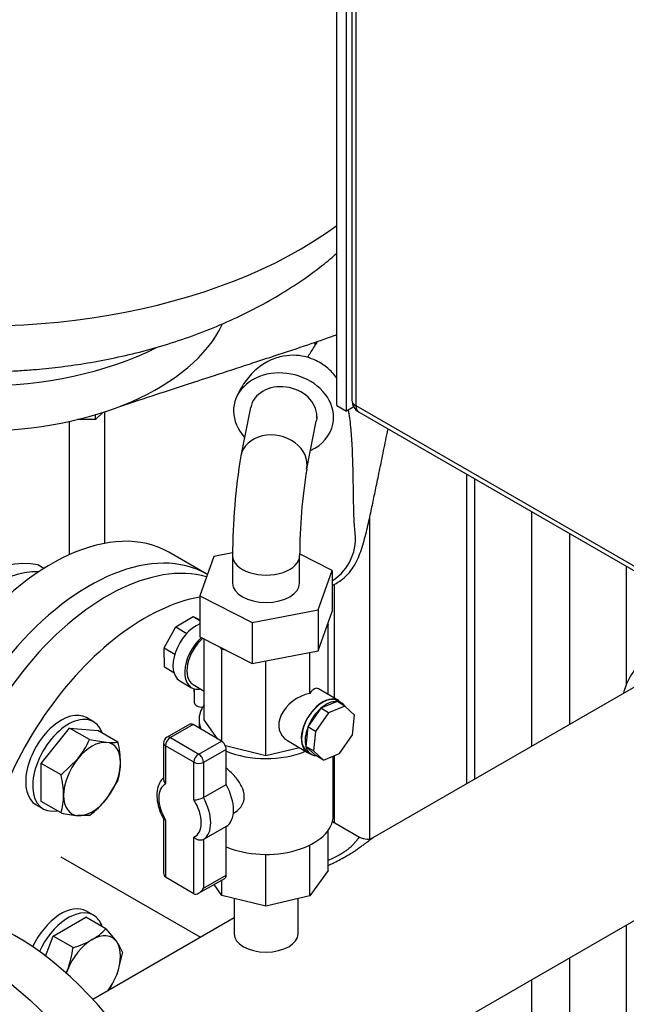
# Model space of a CAD drawing. Units: millimetres. Extents: x 80 to 3290, y 80 to 2296.
# Drawn here: x 2620 to 2765, y 1239 to 1474 of the extents above; entities that cross this region are included whole.
import ezdxf

# ---------------------------------------------------------------- set-up
doc = ezdxf.new("R2010")
doc.units = ezdxf.units.MM
for name, color, linetype in [('0.75_INCH_WELD_N', 7, 'Continuous'), ('0512-FLEX', 7, 'Continuous'), ('0512-FLEX-OP', 7, 'Continuous'), ('12000', 7, 'Continuous'), ('12012_EXTENDED_1', 7, 'Continuous'), ('5SV16R', 7, 'Continuous'), ('60000_-_DISCHARG', 7, 'Continuous'), ('71000_DN25_DRAIN', 7, 'Continuous'), ('BS_3692_-_METRIC', 7, 'Continuous'), ('Default', 7, 'Continuous'), ('FLANGE_32MM_NP16', 7, 'Continuous'), ('FLANGE_50MM_NP16', 7, 'Continuous'), ('FR-PANEL-DOUBLE', 7, 'Continuous'), ('M16_PLAIN_WASHER', 7, 'Continuous'), ('M16_X_65_LG_HEX_', 7, 'Continuous'), ('ROLLY_DN32', 7, 'Continuous'), ('ZILMET_24_LH_(NO', 7, 'Continuous')]:
    doc.layers.add(name, color=color, linetype=linetype)

# ---------------------------------------------------------------- blocks, each defined once
blk = doc.blocks.new('SE3')
at = {"layer": '0.75_INCH_WELD_N', "color": 7, "linetype": 'Continuous'}
for p, q in [((2671.18, 1264.36), (2671.18, 1255.98)), ((2686.42, 1255.98), (2686.42, 1264.34))]:
    blk.add_line(p, q, dxfattribs=at)
blk.add_ellipse((2678.8, 1255.98), major_axis=(7.62, 0), ratio=0.57735, start_param=3.141593, end_param=6.283185, dxfattribs=at)
at = {"layer": '0512-FLEX', "color": 7, "linetype": 'Continuous'}
blk.add_open_spline([(2643.66, 1381.73), (2646.99, 1382.83), (2652.11, 1384.52), (2659.87, 1387.06), (2666.16, 1389.11), (2671.46, 1390.84), (2675.94, 1392.3), (2681.34, 1394.06), (2687.44, 1396.09), (2692.69, 1397.89), (2695.27, 1398.81), (2695.68, 1398.95)], degree=3, knots=[0, 0, 0, 0, 0.0739815, 0.1351037, 0.1858075, 0.2282039, 0.264096, 0.2950039, 0.3597456, 0.4125848, 0.4224239, 0.4224239, 0.4224239, 0.4224239], dxfattribs=at)
at = {"layer": '0512-FLEX-OP', "color": 7, "linetype": 'Continuous'}
for p, q in [((2675.11, 1381.55), (2672.8, 1370.04)), ((2688.49, 1366.89), (2690.77, 1378.26)), ((2670.81, 1346.88), (2666.36, 1346.03)), ((2694.57, 1342.68), (2686.8, 1346.67)), ((2666.36, 1346.03), (2663.02, 1336.63)), ((2670.8, 1346.19), (2670.8, 1339.65)), ((2686.8, 1339.65), (2686.8, 1346.19)), ((2691.23, 1333.28), (2694.57, 1342.68)), ((2694.57, 1342.68), (2694.57, 1332.88)), ((2663.02, 1336.63), (2675.45, 1330.25)), ((2663.02, 1336.63), (2663.02, 1326.83)), ((2675.45, 1330.25), (2691.23, 1333.28)), ((2691.23, 1333.28), (2691.23, 1323.48)), ((2691.23, 1323.48), (2694.57, 1332.88)), ((2675.45, 1330.25), (2675.45, 1320.45)), ((2663.02, 1326.83), (2675.45, 1320.45)), ((2675.45, 1320.45), (2691.23, 1323.48))]:
    blk.add_line(p, q, dxfattribs=at)
for centre, radius, start, end in [((2817.28, 1345.87), 146.49, 170.4967, 179.8845), ((2818.03, 1345.88), 131.23, 170.7988, 179.8581)]:
    blk.add_arc(centre, radius, start, end, dxfattribs=at)
for centre, major_axis, ratio, start_param, end_param in [((2682.96, 1379.98), (11.77, -2.36), 0.811067, 0, 3.982661), ((2682.96, 1379.98), (7.84, -1.57), 0.811067, 0.161406, 3.141593), ((2682.96, 1379.98), (11.77, -2.36), 0.811067, 5.442117, 6.283185), ((2680.64, 1368.46), (-7.84, 1.57), 0.811067, 3.133938, 6.279237), ((2688.19, 1350.37), (-5.29, 10.77), 0.994112, 3.24741, 4.429914), ((2678.8, 1346.19), (-8, 0), 0.57735, 0.004276, 3.149701), ((2678.8, 1339.65), (8, 0), 0.57735, 3.141593, 6.283185)]:
    blk.add_ellipse(centre, major_axis=major_axis, ratio=ratio, start_param=start_param, end_param=end_param, dxfattribs=at)
for points, knots in [([(2690.98, 1397.19), (2690.68, 1396.75), (2689.87, 1395.53), (2689.13, 1394.3), (2688.69, 1393.52)], [0.5667263, 0.5667263, 0.5667263, 0.5667263, 0.6099057, 0.6848237, 0.6848237, 0.6848237, 0.6848237]), ([(2695.71, 1388.5), (2695.38, 1388.96), (2694.44, 1390.15), (2692.69, 1391.66), (2690.61, 1392.86), (2688.36, 1393.7), (2685.78, 1394.11), (2682.74, 1393.92), (2679.44, 1392.83), (2676.26, 1390.73), (2673.47, 1387.56), (2672.34, 1385.3), (2671.67, 1383.89)], [0.5925885, 0.5925885, 0.5925885, 0.5925885, 0.6183712, 0.6539924, 0.6748552, 0.698536, 0.7305345, 0.7716332, 0.8203743, 0.875165, 0.9349452, 1, 1, 1, 1]), ([(2699.98, 1352.22), (2699.91, 1352.88), (2699.77, 1354.37), (2699.68, 1358.38), (2699.62, 1362.58), (2699.55, 1366.15), (2699.46, 1369.39), (2699.32, 1373.02), (2699.04, 1377.1), (2698.7, 1379.75), (2698.48, 1381.01)], [0, 0, 0, 0, 0.0435757, 0.1129416, 0.1704484, 0.2141927, 0.254331, 0.2989635, 0.3640486, 0.4351328, 0.4351328, 0.4351328, 0.4351328]), ([(2694.58, 1339.09), (2695.21, 1339.39), (2696.34, 1340.05), (2697.72, 1341.18), (2698.93, 1342.48), (2699.95, 1343.96), (2701.11, 1346.31), (2702.18, 1349.64), (2703.21, 1353.89), (2704.05, 1357.83), (2704.81, 1361.47), (2705.65, 1365.53), (2706.59, 1370.09), (2707.35, 1373.86), (2707.79, 1375.99), (2707.89, 1376.48)], [0.3090569, 0.3090569, 0.3090569, 0.3090569, 0.3293961, 0.3476402, 0.3640307, 0.3927376, 0.430079, 0.4998118, 0.5674527, 0.6296753, 0.6902311, 0.7568701, 0.8391302, 0.9244622, 0.9495421, 0.9495421, 0.9495421, 0.9495421])]:
    blk.add_open_spline(points, degree=3, knots=knots, dxfattribs=at)
for points in [[(2690.9, 1379.44), (2690.89, 1379.05), (2690.85, 1378.66), (2690.77, 1378.27)], [(2690.88, 1378.95), (2690.9, 1379.11), (2690.9, 1379.28), (2690.9, 1379.44)]]:
    blk.add_open_spline(points, degree=3, dxfattribs=at)
at = {"layer": '12000', "color": 7, "linetype": 'Continuous'}
for p, q in [((2695.68, 1382), (2695.68, 1643.28)), ((2697.94, 1380.69), (2697.94, 1641.97)), ((2695.68, 1382), (2697.94, 1380.69)), ((2699.7, 1381.7), (2697.94, 1380.69))]:
    blk.add_line(p, q, dxfattribs=at)
at = {"layer": '12012_EXTENDED_1', "color": 7, "linetype": 'Continuous'}
for p, q in [((2726.62, 1365.67), (2726.62, 1291.75)), ((2728.49, 1364.59), (2728.49, 1292.83)), ((2742.07, 1356.75), (2742.07, 1300.67)), ((2751.12, 1351.52), (2751.12, 1305.89)), ((2764.69, 1343.68), (2764.69, 1315.42)), ((2764.69, 1258.03), (2764.69, 1058.42)), ((2751.12, 1250.19), (2751.12, 1049.51)), ((2742.07, 1244.96), (2742.07, 1044.29))]:
    blk.add_line(p, q, dxfattribs=at)
at = {"layer": '5SV16R', "color": 7, "linetype": 'Continuous'}
for p, q in [((2690.49, 1396.43), (2690.49, 1397.15)), ((2640.33, 1349.15), (2640.33, 1380.54)), ((2631.85, 1378.23), (2631.85, 1346.41)), ((2703.53, 1278.64), (2703.53, 1355.43)), ((2695.05, 1339.37), (2695.05, 1312.19)), ((2695.05, 1298.46), (2695.05, 1282.43))]:
    blk.add_line(p, q, dxfattribs=at)
at = {"layer": '60000_-_DISCHARG', "color": 7, "linetype": 'Continuous'}
for p, q in [((2790.63, 1328.71), (2704.25, 1278.84)), ((2691.31, 1215.66), (2813.51, 1286.21)), ((2701.06, 1278.96), (2694.6, 1282.68)), ((2629.86, 1274.33), (2663.16, 1255.11)), ((2671.18, 1259.74), (2637.49, 1240.29))]:
    blk.add_line(p, q, dxfattribs=at)
for points, knots in [([(2701.05, 1278.96), (2701.05, 1278.96), (2701.03, 1278.97), (2700.96, 1278.97), (2700.78, 1278.79), (2700.49, 1278.37), (2700.2, 1277.99), (2699.98, 1277.72), (2699.6, 1277.28), (2699.08, 1276.75), (2698.57, 1276.31), (2698.04, 1275.9), (2697.46, 1275.49), (2696.52, 1274.9), (2695.31, 1274.25), (2694.3, 1273.77), (2693.72, 1273.5), (2693.61, 1273.45)], [0.3729435, 0.3729435, 0.3729435, 0.3729435, 0.3749996, 0.3809519, 0.4047615, 0.428571, 0.4315472, 0.4404758, 0.4523805, 0.4642853, 0.47619, 0.4791662, 0.4880948, 0.4999996, 0.5119043, 0.5238091, 0.5267105, 0.5267105, 0.5267105, 0.5267105]), ([(2693.61, 1272.22), (2693.83, 1272.33), (2694.32, 1272.57), (2695.32, 1273.08), (2696.6, 1273.74), (2698.02, 1274.53), (2699.18, 1275.23), (2699.93, 1275.72), (2700.63, 1276.19), (2701.34, 1276.69), (2702.14, 1277.3), (2702.77, 1277.78), (2703.17, 1278.08), (2703.68, 1278.47), (2704.01, 1278.69), (2704.26, 1278.84)], [0.4653394, 0.4653394, 0.4653394, 0.4653394, 0.4702385, 0.4761909, 0.4880957, 0.5000004, 0.5119052, 0.5208338, 0.52381, 0.5357147, 0.5476195, 0.5595242, 0.5684528, 0.571429, 0.5925697, 0.5925697, 0.5925697, 0.5925697])]:
    blk.add_open_spline(points, degree=3, knots=knots, dxfattribs=at)
blk.add_open_spline([(2704.21, 1278.81), (2703.47, 1278.33), (2702.42, 1278.38), (2701.05, 1278.96)], degree=3, dxfattribs=at)
at = {"layer": '71000_DN25_DRAIN', "color": 7, "linetype": 'Continuous'}
for p, q in [((2657.27, 1329.22), (2661.37, 1331.68)), ((2661.37, 1331.68), (2663.02, 1330.7)), ((2661.37, 1331.68), (2663.02, 1330.85)), ((2654.47, 1324.24), (2657.27, 1329.22)), ((2657.27, 1329.22), (2659.91, 1327.66)), ((2693.6, 1329.8), (2693.37, 1329.49)), ((2693.52, 1329.91), (2693.6, 1329.8)), ((2693.6, 1313.05), (2693.6, 1329.8)), ((2664, 1307.05), (2664, 1326.33)), ((2654.47, 1324.24), (2657.04, 1322.72)), ((2654.61, 1319.65), (2654.47, 1324.24)), ((2668.27, 1323.85), (2667.95, 1324.3)), ((2669.32, 1323.59), (2668.27, 1323.85)), ((2668.27, 1301.85), (2668.27, 1323.85)), ((2689.2, 1313.32), (2689.2, 1323.09)), ((2678.7, 1298.45), (2678.7, 1321.08)), ((2654.61, 1319.65), (2656.79, 1318.35)), ((2658.21, 1316.35), (2661, 1314.69)), ((2661.39, 1315.41), (2664, 1313.86)), ((2661.65, 1314.41), (2661.67, 1311.17)), ((2662.87, 1314.32), (2663.05, 1314.42)), ((2696.03, 1311.61), (2691.28, 1314.43)), ((2695.74, 1311.37), (2691.88, 1309.78)), ((2697.55, 1310.29), (2695.74, 1311.37)), ((2696.81, 1311.03), (2695.98, 1311.52)), ((2691.88, 1309.78), (2688.79, 1305.35)), ((2693.69, 1308.71), (2691.88, 1309.78)), ((2697.55, 1310.29), (2693.69, 1308.71)), ((2699.92, 1308.1), (2697.55, 1310.29)), ((2662.8, 1306.99), (2662.8, 1305.05)), ((2667.23, 1302.46), (2664, 1307.05)), ((2693.69, 1308.71), (2690.6, 1304.27)), ((2699.41, 1303.41), (2699.92, 1308.1)), ((2660.61, 1305.95), (2655.18, 1302.86)), ((2661.4, 1305.87), (2655.97, 1302.78)), ((2668.14, 1301.93), (2661.4, 1305.87)), ((2688.79, 1305.35), (2688.28, 1300.66)), ((2690.6, 1304.27), (2688.79, 1305.35)), ((2690.6, 1304.27), (2690.09, 1299.59)), ((2655.97, 1302.78), (2662.72, 1298.83)), ((2662.72, 1298.83), (2668.14, 1301.93)), ((2683.88, 1302.07), (2688.68, 1299.22)), ((2696.31, 1298.98), (2699.41, 1303.41)), ((2654.37, 1301.47), (2654.37, 1292.74)), ((2654.84, 1300.82), (2654.84, 1291.71)), ((2661.58, 1296.88), (2654.84, 1300.82)), ((2669.27, 1299.96), (2663.84, 1296.87)), ((2678.7, 1298.45), (2669.08, 1300.79)), ((2669.27, 1291.55), (2669.27, 1299.96)), ((2686.78, 1300.35), (2678.7, 1298.45)), ((2688.28, 1300.66), (2690.64, 1298.47)), ((2690.09, 1299.59), (2688.28, 1300.66)), ((2690.09, 1299.59), (2692.46, 1297.39)), ((2688.73, 1299.31), (2689.57, 1298.81)), ((2692.46, 1297.39), (2690.64, 1298.47)), ((2692.46, 1297.39), (2696.31, 1298.98)), ((2694.8, 1284.13), (2694.8, 1298.36)), ((2661.58, 1287.91), (2661.58, 1296.88)), ((2663.84, 1296.87), (2663.84, 1288.46)), ((2663.84, 1288.46), (2669.27, 1291.55)), ((2654.37, 1283.36), (2654.37, 1270.49)), ((2654.84, 1283.09), (2654.84, 1269.47)), ((2670.99, 1284.76), (2671.47, 1285.04)), ((2669.27, 1281.53), (2663.84, 1278.43)), ((2669.27, 1269.91), (2669.27, 1281.53)), ((2661.58, 1265.52), (2661.58, 1279)), ((2663.84, 1278.43), (2663.84, 1266.82)), ((2693.6, 1271.02), (2693.6, 1280.62)), ((2689.2, 1264.99), (2689.2, 1277.11)), ((2678.7, 1262.52), (2678.7, 1274.89)), ((2661.58, 1265.52), (2654.84, 1269.47)), ((2662.71, 1265.63), (2668.94, 1269.18)), ((2663.84, 1266.82), (2669.27, 1269.91)), ((2693.6, 1271.02), (2689.2, 1264.99)), ((2668.27, 1265.06), (2666.39, 1267.73)), ((2668.27, 1265.06), (2668.27, 1268.8)), ((2678.7, 1262.52), (2668.27, 1265.06)), ((2689.2, 1264.99), (2678.7, 1262.52))]:
    blk.add_line(p, q, dxfattribs=at)
for centre, radius, start, end in [((2655.97, 1301.47), 1.6, 119.692, 180), ((2661.61, 1292.68), 4.77, 269.6442, 297.8969)]:
    blk.add_arc(centre, radius, start, end, dxfattribs=at)
for centre, major_axis, ratio, start_param, end_param in [((2662.21, 1323.1), (-4.01, -6.76), 0.585016, 3.790766, 6.283185), ((2665.01, 1321.45), (-4.01, -6.76), 0.585016, 4.231328, 6.68528), ((2665.06, 1321.6), (3.67, 6.19), 0.585016, 1.063295, 3.141593), ((2689.12, 1307.34), (-1.96, -7.17), 0.322696, 3.053247, 3.818974), ((2689.01, 1307.4), (6.66, 3.8), 0.720236, 1.154393, 3.530257), ((2692.35, 1305.42), (-3.67, -6.19), 0.585016, 2.974732, 6.283185), ((2692.35, 1305.42), (-3.62, -6.11), 0.585016, 3.141593, 6.283185), ((2693.19, 1304.92), (3.62, 6.11), 0.585016, 0.267244, 1.052642), ((2693.19, 1304.92), (-3.62, -6.11), 0.585016, 2.85724, 3.408836), ((2663.63, 1311.19), (-1.95, -0.01), 0.581403, 0, 1.604183), ((2678.8, 1306.99), (-16, 0), 0.57735, 5.893377, 6.283185), ((2693.19, 1304.92), (-3.62, -6.11), 0.585016, 4.194234, 4.979633), ((2678.8, 1306.99), (-16, 0), 0.57735, 0, 0.242117), ((2661.4, 1304.56), (0.79, -1.39), 0.573745, 2.359288, 3.141593), ((2693.19, 1304.92), (-3.62, -6.11), 0.585016, 4.979633, 5.765031), ((2655.97, 1301.47), (0.81, 1.38), 0.580934, 0.788531, 2.359327), ((2655.97, 1301.47), (0.79, -1.39), 0.573745, 2.359288, 3.141593), ((2668.14, 1300.62), (-0.79, 1.39), 0.573745, 3.930084, 5.500881), ((2655.97, 1301.47), (1.6, 0), 0.57735, 3.141593, 3.920765), ((2678.8, 1306.99), (-16, 0), 0.57735, 0.933035, 2.198174), ((2693.19, 1304.92), (3.62, 6.11), 0.585016, 2.623438, 3.408836), ((2662.72, 1297.53), (0.81, 1.38), 0.580934, 0.788531, 2.359327), ((2662.72, 1297.53), (-0.79, 1.39), 0.573745, 3.930084, 5.500881), ((2692.35, 1305.42), (-3.67, -6.19), 0.585016, 0, 0.16686), ((2662.72, 1297.53), (1.6, 0), 0.57735, 3.920765, 5.491561), ((2658.28, 1285.39), (3.57, -6.25), 0.573745, 3.107094, 4.753075), ((2664.84, 1289.13), (4.36, -7.64), 0.573745, 0.016235, 1.560749), ((2658.28, 1285.39), (-3.57, 6.25), 0.573745, 3.071225, 4.788944), ((2659.42, 1286.04), (4.36, -7.64), 0.573745, 0.016235, 1.560749), ((2678.8, 1284.13), (-16, 0), 0.57735, 0.933035, 3.141593), ((2655.97, 1271.42), (1.14, 1.96), 0.57555, 2.360854, 3.140027), ((2668.14, 1270.57), (-0.79, 1.39), 0.573745, 3.141593, 3.930084), ((2662.72, 1267.48), (1.14, 1.96), 0.57555, 3.140027, 4.710823)]:
    blk.add_ellipse(centre, major_axis=major_axis, ratio=ratio, start_param=start_param, end_param=end_param, dxfattribs=at)
for points, knots in [([(2671.47, 1285.04), (2671.5, 1285.05), (2671.53, 1285.07), (2672.16, 1285.45), (2672.69, 1285.98), (2673.4, 1287.24), (2673.6, 1287.98), (2673.57, 1289.54), (2673.35, 1290.36), (2672.58, 1291.95), (2672.04, 1292.72), (2670.8, 1294.15), (2670.09, 1294.82), (2669.34, 1295.44), (2669.31, 1295.46), (2669.27, 1295.49)], [0.1221292, 0.1221292, 0.1221292, 0.1221292, 0.125, 0.125, 0.1875, 0.1875, 0.25, 0.25, 0.3125, 0.3125, 0.375, 0.375, 0.4375, 0.4375, 0.4405522, 0.4405522, 0.4405522, 0.4405522]), ([(2654.36, 1293.18), (2654, 1292.89), (2653.38, 1292.04), (2652.83, 1290.54), (2652.69, 1288.68), (2652.99, 1286.62), (2653.63, 1284.71), (2654.18, 1283.7), (2654.42, 1283.27)], [0.0545553, 0.0545553, 0.0545553, 0.0545553, 0.2006309, 0.3606156, 0.5315929, 0.7120159, 0.894146, 1, 1, 1, 1]), ([(2654.37, 1292.74), (2654.37, 1292.73), (2654.37, 1292.73), (2654.38, 1292.64), (2654.39, 1292.55), (2654.43, 1292.38), (2654.46, 1292.29), (2654.58, 1292.03), (2654.7, 1291.86), (2654.84, 1291.71)], [0.4914848, 0.4914848, 0.4914848, 0.4914848, 0.5, 0.5, 0.625, 0.625, 0.75, 0.75, 1, 1, 1, 1]), ([(2654.84, 1283.09), (2654.7, 1283.1), (2654.58, 1283.13), (2654.46, 1283.19), (2654.43, 1283.22), (2654.41, 1283.25), (2654.4, 1283.25), (2654.4, 1283.26)], [0, 0, 0, 0, 0.25, 0.25, 0.375, 0.375, 0.3887956, 0.3887956, 0.3887956, 0.3887956]), ([(2663.84, 1278.43), (2663.77, 1278.39), (2663.68, 1278.35), (2663.5, 1278.3), (2663.4, 1278.28), (2663.1, 1278.26), (2662.88, 1278.28), (2662.57, 1278.36), (2662.47, 1278.4), (2662.26, 1278.49), (2662.17, 1278.54), (2661.89, 1278.71), (2661.72, 1278.85), (2661.58, 1279)], [0, 0, 0, 0, 0.125, 0.125, 0.25, 0.25, 0.5, 0.5, 0.625, 0.625, 0.75, 0.75, 1, 1, 1, 1])]:
    blk.add_open_spline(points, degree=3, knots=knots, dxfattribs=at)
at = {"layer": 'BS_3692_-_METRIC', "color": 7, "linetype": 'Continuous'}
for centre, radius, start, end in [((2780.62, 1308.79), 17.26, 144.3174, 158.4245), ((2782.69, 1308.32), 19.36, 159.3963, 164.9554)]:
    blk.add_arc(centre, radius, start, end, dxfattribs=at)
at = {"layer": 'FLANGE_32MM_NP16', "color": 7, "linetype": 'Continuous'}
for centre, start_param, end_param in [((2640.89, 1290.83), 3.28451, 5.640764), ((2649.95, 1285.6), 3.590581, 5.569597)]:
    blk.add_ellipse(centre, major_axis=(-28, -48.5), ratio=0.57735, start_param=start_param, end_param=end_param, dxfattribs=at)
at = {"layer": 'FLANGE_50MM_NP16', "color": 7, "linetype": 'Continuous'}
blk.add_ellipse((2618.83, 1201.67), major_axis=(-33, 57.16), ratio=0.57735, start_param=3.141593, end_param=6.283185, dxfattribs=at)
blk.add_ellipse((2609.22, 1196.11), major_axis=(-33, 57.16), ratio=0.57735, dxfattribs=at)
at = {"layer": 'FR-PANEL-DOUBLE', "color": 7, "linetype": 'Continuous'}
for p, q in [((2699.27, 1639.36), (2699.27, 1383.3)), ((2700.21, 1638.05), (2700.21, 1382)), ((2700.21, 1382), (2794.11, 1327.78)), ((2700.87, 1380.53), (2794.77, 1326.32))]:
    blk.add_line(p, q, dxfattribs=at)
blk.add_arc((2702.47, 1383.3), 3.2, 180, 240, dxfattribs=at)
for major_axis, start_param, end_param in [((3.2, 0), 3.141593, 3.926991), ((1.6, 2.77), 2.356194, 3.141593)]:
    blk.add_ellipse((2702.47, 1383.3), major_axis=major_axis, ratio=0.57735, start_param=start_param, end_param=end_param, dxfattribs=at)
at = {"layer": 'M16_PLAIN_WASHER', "color": 7, "linetype": 'Continuous'}
for p, q in [((2637.64, 1306.56), (2635.95, 1307.54)), ((2623.95, 1286.76), (2625.64, 1285.78)), ((2637.64, 1260.37), (2635.95, 1261.35))]:
    blk.add_line(p, q, dxfattribs=at)
for centre, start_param, end_param in [((2669.95, 1320.24), -3.834862, -3.709032), ((2629.95, 1297.15), 0, 3.141593), ((2631.64, 1296.17), 0, 3.61001), ((2631.64, 1296.17), 5.814768, 6.283185), ((2629.95, 1250.96), 0, 1.719305), ((2631.64, 1249.98), 0, 1.734355), ((2631.64, 1249.98), 5.814768, 6.283185)]:
    blk.add_ellipse(centre, major_axis=(6, 10.39), ratio=0.57735, start_param=start_param, end_param=end_param, dxfattribs=at)
at = {"layer": 'M16_X_65_LG_HEX_', "color": 7, "linetype": 'Continuous'}
for p, q in [((2625.14, 1296.61), (2631.93, 1305.06)), ((2636.69, 1302.3), (2631.93, 1305.06)), ((2631.93, 1305.06), (2638.71, 1304.45)), ((2643.48, 1301.7), (2638.71, 1304.45)), ((2636.69, 1302.3), (2640.69, 1301.65)), ((2629.91, 1293.86), (2633.91, 1297.73)), ((2629.91, 1293.86), (2625.14, 1296.61)), ((2625.14, 1287.56), (2625.14, 1296.61)), ((2643.48, 1292.65), (2640.69, 1288.07)), ((2629.91, 1284.81), (2625.14, 1287.56)), ((2636.69, 1284.2), (2633.91, 1284.16)), ((2628.01, 1255.39), (2635.84, 1259.92)), ((2640.61, 1257.17), (2635.84, 1259.92)), ((2626.17, 1250.65), (2628.01, 1255.39)), ((2632.77, 1252.64), (2628.01, 1255.39)), ((2640.61, 1257.17), (2643.18, 1254.03)), ((2644.53, 1251.59), (2643.18, 1246.19)), ((2631.06, 1246.58), (2631.42, 1247.24))]:
    blk.add_line(p, q, dxfattribs=at)
for centre, radius, start, end in [((2617.01, 1311.17), 21.58, 321.503, 335.7551), ((2641.89, 1313.19), 11.6, 264.0632, 277.8643), ((2621.66, 1296.51), 22.43, 0.8005, 13.3768), ((2629.53, 1296.81), 14.56, 343.4086, 0.0675), ((2608.09, 1288.67), 22.43, 0.8005, 13.3768), ((2615.95, 1288.97), 14.56, 343.4086, 0.0675), ((2622.04, 1303.34), 24.1, 307.4358, 320.6995), ((2637.34, 1317.78), 33.8, 257.2891, 264.1638), ((2630.03, 1267.17), 14.56, 299.9325, 316.5914), ((2608.87, 1255.76), 24.1, 339.3005, 352.5642), ((2626.36, 1274.13), 22.43, 286.6232, 299.1995), ((2633.78, 1247.22), 11.6, 22.1357, 35.9368), ((2623.1, 1254.1), 21.58, 326.8892, 338.497)]:
    blk.add_arc(centre, radius, start, end, dxfattribs=at)
for centre, major_axis, start_param, end_param in [((2637.3, 1292.9), (4.8, 8.31), 0.261799, 1.308997), ((2637.3, 1292.9), (-4.8, -8.31), 2.356194, 3.403392), ((2637.3, 1292.9), (4.8, 8.31), 1.308997, 2.356194), ((2637.3, 1292.9), (-4.8, -8.31), 1.308997, 2.356194), ((2637.3, 1292.9), (4.8, 8.31), 2.356194, 3.403392), ((2637.3, 1292.9), (-4.8, -8.31), 0.261799, 1.308997), ((2637.3, 1246.72), (-4.8, -8.31), 2.879793, 3.926991), ((2637.3, 1246.72), (4.8, 8.31), 0.785398, 1.832596), ((2637.3, 1246.72), (4.8, 8.31), 4.974188, 6.021386), ((2637.3, 1246.72), (-4.8, -8.31), -1.308997, -1.226978), ((2637.3, 1246.72), (-4.8, -8.31), 1.37016, 1.832596)]:
    blk.add_ellipse(centre, major_axis=major_axis, ratio=0.57735, start_param=start_param, end_param=end_param, dxfattribs=at)
at = {"layer": 'ROLLY_DN32', "color": 7, "linetype": 'Continuous'}
for p, q in [((2664.65, 1341.77), (2655.6, 1347)), ((2625.83, 1343.16), (2624.4, 1343.98))]:
    blk.add_line(p, q, dxfattribs=at)
for centre, major_axis, start_param, end_param in [((2627.6, 1298.5), (-28, -48.5), 3.141593, 5.86141), ((2636.65, 1293.28), (-28, -48.5), 3.141593, 5.694605), ((2608.93, 1309.28), (19.2, 33.26), 0.179359, 1.391438), ((2612.33, 1307.32), (19.2, 33.26), 0.315667, 1.391438)]:
    blk.add_ellipse(centre, major_axis=major_axis, ratio=0.57735, start_param=start_param, end_param=end_param, dxfattribs=at)
at = {"layer": 'ZILMET_24_LH_(NO', "color": 7, "linetype": 'Continuous'}
for p, q in [((2639.85, 1380.38), (2638.1, 1378.66)), ((2638.1, 1378.66), (2638.1, 1379.84)), ((2638.1, 1378.66), (2633.8, 1378.68))]:
    blk.add_line(p, q, dxfattribs=at)
for centre, major_axis, start_param, end_param in [((2610.55, 1463.37), (108, 0), 3.141593, 5.620419), ((2610.55, 1410.61), (60, 0), 3.411067, 6.012016), ((2610.55, 1423.68), (64, 0), 4.000513, 5.431084)]:
    blk.add_ellipse(centre, major_axis=major_axis, ratio=0.57735, start_param=start_param, end_param=end_param, dxfattribs=at)
blk.add_open_spline([(2610.55, 1390.09), (2613.88, 1390.14), (2617.78, 1390.2), (2624.08, 1390.65), (2629.32, 1391.17), (2635.56, 1392.04), (2642.03, 1393.23), (2648.69, 1394.77), (2655.42, 1396.67), (2662.1, 1398.94), (2668.66, 1401.57), (2675.03, 1404.55), (2681.13, 1407.88), (2686.91, 1411.52), (2691.75, 1415.06), (2694.6, 1417.42), (2695.73, 1418.41)], degree=3, knots=[0, 0, 0, 0, 0.0572989, 0.0801426, 0.1181062, 0.1574824, 0.1996384, 0.2435182, 0.2886452, 0.3346214, 0.3811413, 0.4279637, 0.4748986, 0.521798, 0.5685505, 0.6005353, 0.6005353, 0.6005353, 0.6005353], dxfattribs=at)

msp = doc.modelspace()

# ---------------------------------------------------------------- block references
at = {"layer": 'Default'}
msp.add_blockref('SE3', (0, 0), dxfattribs=at)

doc.saveas('drawing.dxf')
